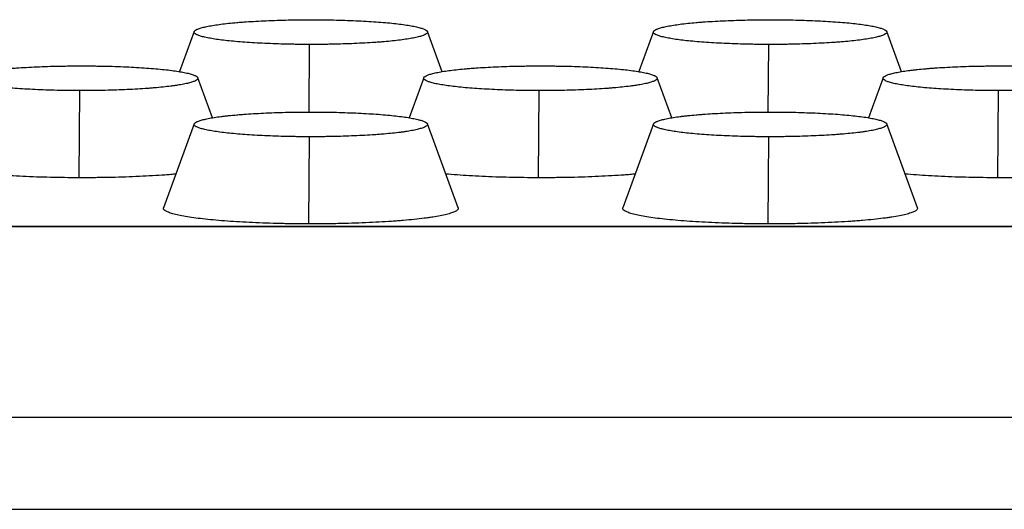
# Model space of a CAD drawing. Units: millimetres. Extents: x 0 to 291, y -125 to 204.
# Drawn here: x 195 to 199, y 154 to 155 of the extents above; entities that cross this region are included whole.
import ezdxf

# ---------------------------------------------------------------- set-up
doc = ezdxf.new("R2010")
doc.units = ezdxf.units.MM
doc.layers.add('Predeterminado', color=7, linetype='Continuous')
doc.layers.add('RE-3-50X60-CENTR', color=7, linetype='Continuous')

# ---------------------------------------------------------------- blocks, each defined once
blk = doc.blocks.new('SE4')
at = {"layer": 'RE-3-50X60-CENTR', "color": 7, "linetype": 'Continuous'}
for p, q in [((195.885, 155.1773), (195.8364, 155.0445)), ((196.709, 155.0443), (196.6604, 155.1772)), ((197.411, 155.1773), (197.3624, 155.0445)), ((198.235, 155.0443), (198.1864, 155.1772)), ((196.2671, 155.1346), (196.2657, 154.9104)), ((197.7931, 155.1346), (197.7917, 154.9104)), ((195.9461, 154.8912), (195.8974, 155.0241)), ((196.6479, 155.0241), (196.5993, 154.8914)), ((197.4721, 154.8912), (197.4234, 155.0241)), ((198.1739, 155.0241), (198.1253, 154.8914)), ((195.5041, 154.9815), (195.5023, 154.6923)), ((197.03, 154.9815), (197.0283, 154.6923)), ((198.5561, 154.9815), (198.5543, 154.6923)), ((195.8849, 154.871), (195.7831, 154.593)), ((196.7622, 154.593), (196.6604, 154.871)), ((197.4109, 154.871), (197.3091, 154.593)), ((198.2882, 154.593), (198.1864, 154.871)), ((196.2671, 154.8283), (196.2653, 154.5392)), ((197.7931, 154.8283), (197.7913, 154.5392)), ((213.1402, 154.5304), (180.2293, 154.5304)), ((213.1373, 154.5291), (180.2317, 154.5291)), ((231.468, 153.8973), (161.9009, 153.8973)), ((161.8942, 153.5922), (231.4747, 153.5922))]:
    blk.add_line(p, q, dxfattribs=at)
for points, knots in [([(196.2671, 155.1346), (196.2548, 155.1347), (196.2422, 155.1348), (196.2234, 155.135), (196.2173, 155.1351), (196.205, 155.1353), (196.1988, 155.1354), (196.1803, 155.1359), (196.1681, 155.1362), (196.1438, 155.1371), (196.1318, 155.1376), (196.1083, 155.1386), (196.0969, 155.1392), (196.0746, 155.1405), (196.0639, 155.1412), (196.0323, 155.1435), (196.0126, 155.1452), (195.9779, 155.149), (195.9623, 155.1511), (195.9415, 155.1544), (195.9351, 155.1556), (195.9233, 155.158), (195.9181, 155.1592), (195.9085, 155.1617), (195.9044, 155.1629), (195.8971, 155.1655), (195.8941, 155.1668), (195.8868, 155.1708), (195.8845, 155.1734), (195.8848, 155.1773), (195.8855, 155.1786), (195.8883, 155.1813), (195.8903, 155.1826), (195.8955, 155.1852), (195.8987, 155.1865), (195.9062, 155.1891), (195.9105, 155.1903), (195.9204, 155.1928), (195.9259, 155.194), (195.938, 155.1964), (195.9445, 155.1976), (195.9585, 155.1998), (195.9659, 155.2008), (195.9818, 155.2029), (195.9902, 155.2039), (196.0078, 155.2057), (196.0173, 155.2066), (196.032, 155.2079), (196.0369, 155.2083), (196.047, 155.2091), (196.0522, 155.2095), (196.0681, 155.2106), (196.0789, 155.2112), (196.1014, 155.2125), (196.1131, 155.2131), (196.1367, 155.2141), (196.1487, 155.2146), (196.173, 155.2154), (196.1852, 155.2157), (196.2039, 155.2161), (196.2101, 155.2162), (196.2226, 155.2164), (196.2288, 155.2165), (196.2477, 155.2167), (196.2604, 155.2168), (196.2728, 155.2168)], [0, 0, 0, 0, 0.031255, 0.031255, 0.046883, 0.046883, 0.062511, 0.062511, 0.093766, 0.093766, 0.125022, 0.125022, 0.156277, 0.156277, 0.187533, 0.187533, 0.250043, 0.250043, 0.312554, 0.312554, 0.34381, 0.34381, 0.375065, 0.375065, 0.406321, 0.406321, 0.437576, 0.437576, 0.500087, 0.500087, 0.531342, 0.531342, 0.562598, 0.562598, 0.593853, 0.593853, 0.625109, 0.625109, 0.656364, 0.656364, 0.68762, 0.68762, 0.718875, 0.718875, 0.75013, 0.75013, 0.781386, 0.781386, 0.797014, 0.797014, 0.812641, 0.812641, 0.843897, 0.843897, 0.875152, 0.875152, 0.906408, 0.906408, 0.937663, 0.937663, 0.953291, 0.953291, 0.968918, 0.968918, 1, 1, 1, 1]), ([(196.2728, 155.2168), (196.2852, 155.2168), (196.298, 155.2167), (196.3169, 155.2165), (196.3231, 155.2164), (196.3357, 155.2162), (196.342, 155.2161), (196.3608, 155.2157), (196.3732, 155.2153), (196.3979, 155.2145), (196.4101, 155.2141), (196.4339, 155.213), (196.4455, 155.2124), (196.4681, 155.2111), (196.479, 155.2105), (196.511, 155.2082), (196.5309, 155.2065), (196.5659, 155.2027), (196.5818, 155.2006), (196.6028, 155.1972), (196.6094, 155.1961), (196.6213, 155.1937), (196.6266, 155.1924), (196.6363, 155.1899), (196.6405, 155.1886), (196.6479, 155.186), (196.651, 155.1847), (196.6584, 155.1807), (196.6608, 155.178), (196.6605, 155.1728), (196.6578, 155.1701), (196.6499, 155.1661), (196.6467, 155.1648), (196.639, 155.1622), (196.6347, 155.1609), (196.6246, 155.1584), (196.619, 155.1572), (196.6068, 155.1548), (196.6002, 155.1537), (196.5859, 155.1514), (196.5784, 155.1504), (196.5622, 155.1483), (196.5536, 155.1473), (196.5357, 155.1454), (196.5261, 155.1446), (196.5112, 155.1433), (196.5062, 155.1429), (196.4959, 155.1421), (196.4906, 155.1417), (196.4745, 155.1406), (196.4635, 155.14), (196.4405, 155.1387), (196.4287, 155.1381), (196.4047, 155.1371), (196.3927, 155.1367), (196.368, 155.1359), (196.3557, 155.1356), (196.3369, 155.1352), (196.3305, 155.1351), (196.3178, 155.1349), (196.3116, 155.1348), (196.2925, 155.1347), (196.2796, 155.1346), (196.2671, 155.1346)], [0, 0, 0, 0, 0.031082, 0.031082, 0.04671, 0.04671, 0.062337, 0.062337, 0.093593, 0.093593, 0.124848, 0.124848, 0.156104, 0.156104, 0.187359, 0.187359, 0.24987, 0.24987, 0.312381, 0.312381, 0.343636, 0.343636, 0.374892, 0.374892, 0.406147, 0.406147, 0.437402, 0.437402, 0.499913, 0.499913, 0.562424, 0.562424, 0.59368, 0.59368, 0.624935, 0.624935, 0.65619, 0.65619, 0.687446, 0.687446, 0.718701, 0.718701, 0.749957, 0.749957, 0.781212, 0.781212, 0.79684, 0.79684, 0.812467, 0.812467, 0.843723, 0.843723, 0.874978, 0.874978, 0.906234, 0.906234, 0.937489, 0.937489, 0.953117, 0.953117, 0.968745, 0.968745, 1, 1, 1, 1]), ([(197.7931, 155.1346), (197.7808, 155.1347), (197.7682, 155.1348), (197.7495, 155.135), (197.7433, 155.1351), (197.731, 155.1353), (197.7248, 155.1354), (197.7063, 155.1359), (197.6941, 155.1362), (197.6698, 155.1371), (197.6578, 155.1376), (197.6343, 155.1386), (197.6229, 155.1392), (197.6006, 155.1405), (197.5899, 155.1412), (197.5583, 155.1435), (197.5386, 155.1452), (197.5039, 155.149), (197.4883, 155.1511), (197.4675, 155.1544), (197.4611, 155.1556), (197.4493, 155.158), (197.4441, 155.1592), (197.4345, 155.1617), (197.4304, 155.1629), (197.4231, 155.1655), (197.4201, 155.1668), (197.4128, 155.1708), (197.4105, 155.1734), (197.4108, 155.1773), (197.4115, 155.1786), (197.4143, 155.1813), (197.4163, 155.1826), (197.4215, 155.1852), (197.4247, 155.1865), (197.4322, 155.1891), (197.4365, 155.1903), (197.4464, 155.1928), (197.4519, 155.194), (197.464, 155.1964), (197.4705, 155.1976), (197.4845, 155.1998), (197.4919, 155.2008), (197.5078, 155.2029), (197.5162, 155.2039), (197.5338, 155.2057), (197.5433, 155.2066), (197.558, 155.2079), (197.5629, 155.2083), (197.573, 155.2091), (197.5782, 155.2095), (197.5941, 155.2106), (197.6049, 155.2112), (197.6274, 155.2125), (197.6391, 155.2131), (197.6627, 155.2141), (197.6747, 155.2146), (197.699, 155.2154), (197.7112, 155.2157), (197.7299, 155.2161), (197.7361, 155.2162), (197.7486, 155.2164), (197.7548, 155.2165), (197.7737, 155.2167), (197.7864, 155.2168), (197.7988, 155.2168)], [0, 0, 0, 0, 0.031255, 0.031255, 0.046883, 0.046883, 0.062511, 0.062511, 0.093766, 0.093766, 0.125022, 0.125022, 0.156277, 0.156277, 0.187533, 0.187533, 0.250044, 0.250044, 0.312554, 0.312554, 0.34381, 0.34381, 0.375065, 0.375065, 0.406321, 0.406321, 0.437576, 0.437576, 0.500087, 0.500087, 0.531342, 0.531342, 0.562598, 0.562598, 0.593853, 0.593853, 0.625109, 0.625109, 0.656364, 0.656364, 0.68762, 0.68762, 0.718875, 0.718875, 0.750131, 0.750131, 0.781386, 0.781386, 0.797014, 0.797014, 0.812641, 0.812641, 0.843897, 0.843897, 0.875152, 0.875152, 0.906408, 0.906408, 0.937663, 0.937663, 0.953291, 0.953291, 0.968919, 0.968919, 1, 1, 1, 1]), ([(197.7988, 155.2168), (197.8112, 155.2168), (197.824, 155.2167), (197.8429, 155.2165), (197.8491, 155.2164), (197.8617, 155.2162), (197.868, 155.2161), (197.8868, 155.2157), (197.8992, 155.2153), (197.9239, 155.2145), (197.9361, 155.2141), (197.96, 155.213), (197.9715, 155.2124), (197.9941, 155.2111), (198.005, 155.2105), (198.037, 155.2082), (198.0569, 155.2065), (198.0919, 155.2027), (198.1078, 155.2006), (198.1288, 155.1972), (198.1354, 155.1961), (198.1473, 155.1937), (198.1526, 155.1924), (198.1623, 155.1899), (198.1665, 155.1886), (198.1739, 155.186), (198.177, 155.1847), (198.1844, 155.1807), (198.1868, 155.178), (198.1865, 155.1728), (198.1838, 155.1701), (198.1759, 155.1661), (198.1727, 155.1648), (198.165, 155.1622), (198.1607, 155.1609), (198.1506, 155.1584), (198.145, 155.1572), (198.1328, 155.1548), (198.1262, 155.1537), (198.1119, 155.1514), (198.1044, 155.1504), (198.0882, 155.1483), (198.0796, 155.1473), (198.0617, 155.1454), (198.0521, 155.1446), (198.0372, 155.1433), (198.0322, 155.1429), (198.0219, 155.1421), (198.0166, 155.1417), (198.0005, 155.1406), (197.9895, 155.14), (197.9665, 155.1387), (197.9547, 155.1381), (197.9307, 155.1371), (197.9187, 155.1367), (197.894, 155.1359), (197.8817, 155.1356), (197.8629, 155.1352), (197.8565, 155.1351), (197.8438, 155.1349), (197.8376, 155.1348), (197.8185, 155.1347), (197.8056, 155.1346), (197.7931, 155.1346)], [0, 0, 0, 0, 0.031082, 0.031082, 0.04671, 0.04671, 0.062337, 0.062337, 0.093593, 0.093593, 0.124848, 0.124848, 0.156104, 0.156104, 0.187359, 0.187359, 0.24987, 0.24987, 0.312381, 0.312381, 0.343636, 0.343636, 0.374892, 0.374892, 0.406147, 0.406147, 0.437402, 0.437402, 0.499913, 0.499913, 0.562424, 0.562424, 0.593679, 0.593679, 0.624935, 0.624935, 0.65619, 0.65619, 0.687446, 0.687446, 0.718701, 0.718701, 0.749957, 0.749957, 0.781212, 0.781212, 0.79684, 0.79684, 0.812467, 0.812467, 0.843723, 0.843723, 0.874978, 0.874978, 0.906234, 0.906234, 0.937489, 0.937489, 0.953117, 0.953117, 0.968745, 0.968745, 1, 1, 1, 1]), ([(195.5041, 154.9815), (195.4918, 154.9815), (195.4791, 154.9816), (195.4604, 154.9818), (195.4542, 154.9819), (195.4419, 154.9821), (195.4357, 154.9823), (195.4172, 154.9827), (195.405, 154.9831), (195.3807, 154.9839), (195.3687, 154.9844), (195.3452, 154.9855), (195.3339, 154.986), (195.3116, 154.9873), (195.3009, 154.988), (195.2694, 154.9903), (195.2498, 154.992), (195.2151, 154.9958), (195.1995, 154.9979), (195.1787, 155.0013), (195.1722, 155.0024), (195.1604, 155.0048), (195.1552, 155.006), (195.1456, 155.0085), (195.1414, 155.0098), (195.1342, 155.0124), (195.1311, 155.0137), (195.1238, 155.0176), (195.1215, 155.0202), (195.1217, 155.0241), (195.1225, 155.0255), (195.1252, 155.0281), (195.1272, 155.0294), (195.1324, 155.0321), (195.1356, 155.0333), (195.1432, 155.0359), (195.1475, 155.0372), (195.1574, 155.0397), (195.1629, 155.0409), (195.175, 155.0433), (195.1815, 155.0444), (195.1955, 155.0466), (195.2029, 155.0477), (195.2148, 155.0492), (195.2189, 155.0497), (195.2273, 155.0507), (195.2316, 155.0512), (195.2448, 155.0526), (195.2543, 155.0535), (195.269, 155.0547), (195.2739, 155.0551), (195.284, 155.0559), (195.2892, 155.0563), (195.3051, 155.0574), (195.3159, 155.0581), (195.3384, 155.0593), (195.35, 155.0599), (195.3737, 155.0609), (195.3857, 155.0614), (195.41, 155.0622), (195.4222, 155.0625), (195.4408, 155.0629), (195.4471, 155.063), (195.4596, 155.0632), (195.4658, 155.0633), (195.4847, 155.0635), (195.4974, 155.0636), (195.5098, 155.0636)], [0, 0, 0, 0, 0.031256, 0.031256, 0.046884, 0.046884, 0.062512, 0.062512, 0.093768, 0.093768, 0.125024, 0.125024, 0.15628, 0.15628, 0.187535, 0.187535, 0.250047, 0.250047, 0.312559, 0.312559, 0.343815, 0.343815, 0.375071, 0.375071, 0.406327, 0.406327, 0.437583, 0.437583, 0.500095, 0.500095, 0.53135, 0.53135, 0.562606, 0.562606, 0.593862, 0.593862, 0.625118, 0.625118, 0.656374, 0.656374, 0.68763, 0.68763, 0.718886, 0.718886, 0.734514, 0.734514, 0.750142, 0.750142, 0.781398, 0.781398, 0.797026, 0.797026, 0.812654, 0.812654, 0.84391, 0.84391, 0.875165, 0.875165, 0.906421, 0.906421, 0.937677, 0.937677, 0.953305, 0.953305, 0.968933, 0.968933, 1, 1, 1, 1]), ([(195.5098, 155.0636), (195.5223, 155.0636), (195.535, 155.0635), (195.554, 155.0633), (195.5602, 155.0632), (195.5727, 155.063), (195.579, 155.0629), (195.5978, 155.0625), (195.6102, 155.0622), (195.6348, 155.0614), (195.647, 155.0609), (195.6709, 155.0598), (195.6824, 155.0593), (195.7051, 155.058), (195.7159, 155.0573), (195.7479, 155.055), (195.7678, 155.0533), (195.803, 155.0495), (195.8189, 155.0475), (195.8399, 155.0441), (195.8465, 155.0429), (195.8584, 155.0405), (195.8637, 155.0393), (195.8734, 155.0367), (195.8776, 155.0355), (195.885, 155.0329), (195.8881, 155.0315), (195.8955, 155.0275), (195.8979, 155.0249), (195.8975, 155.0196), (195.8947, 155.0169), (195.8868, 155.0129), (195.8836, 155.0116), (195.8759, 155.009), (195.8716, 155.0078), (195.8615, 155.0053), (195.8559, 155.004), (195.8437, 155.0016), (195.8371, 155.0005), (195.8264, 154.9988), (195.8227, 154.9983), (195.8152, 154.9972), (195.8113, 154.9967), (195.7992, 154.9951), (195.7906, 154.9941), (195.7727, 154.9923), (195.7631, 154.9914), (195.7482, 154.9901), (195.7432, 154.9897), (195.7329, 154.9889), (195.7276, 154.9886), (195.7115, 154.9875), (195.7005, 154.9868), (195.6776, 154.9855), (195.6658, 154.985), (195.6418, 154.9839), (195.6297, 154.9835), (195.6051, 154.9827), (195.5928, 154.9824), (195.5739, 154.9821), (195.5675, 154.9819), (195.5548, 154.9818), (195.5486, 154.9817), (195.5295, 154.9815), (195.5166, 154.9815), (195.5041, 154.9815)], [0, 0, 0, 0, 0.031067, 0.031067, 0.046695, 0.046695, 0.062323, 0.062323, 0.093579, 0.093579, 0.124835, 0.124835, 0.156091, 0.156091, 0.187347, 0.187347, 0.249859, 0.249859, 0.31237, 0.31237, 0.343626, 0.343626, 0.374882, 0.374882, 0.406138, 0.406138, 0.437394, 0.437394, 0.499906, 0.499906, 0.562417, 0.562417, 0.593673, 0.593673, 0.624929, 0.624929, 0.656185, 0.656185, 0.687441, 0.687441, 0.703069, 0.703069, 0.718697, 0.718697, 0.749953, 0.749953, 0.781209, 0.781209, 0.796837, 0.796837, 0.812465, 0.812465, 0.843721, 0.843721, 0.874976, 0.874976, 0.906232, 0.906232, 0.937488, 0.937488, 0.953116, 0.953116, 0.968744, 0.968744, 1, 1, 1, 1]), ([(197.03, 154.9815), (197.0177, 154.9815), (197.0051, 154.9816), (196.9863, 154.9818), (196.9802, 154.9819), (196.9679, 154.9821), (196.9617, 154.9823), (196.9431, 154.9827), (196.931, 154.9831), (196.9067, 154.9839), (196.8947, 154.9844), (196.8712, 154.9855), (196.8598, 154.986), (196.8375, 154.9873), (196.8268, 154.988), (196.7954, 154.9903), (196.7758, 154.992), (196.7411, 154.9958), (196.7254, 154.9979), (196.7046, 155.0013), (196.6982, 155.0024), (196.6864, 155.0048), (196.6811, 155.006), (196.6716, 155.0085), (196.6674, 155.0098), (196.6601, 155.0124), (196.6571, 155.0137), (196.6498, 155.0176), (196.6474, 155.0202), (196.6477, 155.0241), (196.6484, 155.0255), (196.6512, 155.0281), (196.6532, 155.0294), (196.6584, 155.0321), (196.6616, 155.0333), (196.6691, 155.0359), (196.6735, 155.0372), (196.6834, 155.0397), (196.6889, 155.0409), (196.7009, 155.0433), (196.7074, 155.0444), (196.7215, 155.0466), (196.7289, 155.0477), (196.7448, 155.0497), (196.7532, 155.0507), (196.7708, 155.0526), (196.7802, 155.0535), (196.7949, 155.0547), (196.7999, 155.0551), (196.81, 155.0559), (196.8152, 155.0563), (196.831, 155.0574), (196.8419, 155.0581), (196.8644, 155.0593), (196.876, 155.0599), (196.8997, 155.0609), (196.9117, 155.0614), (196.936, 155.0622), (196.9482, 155.0625), (196.9668, 155.0629), (196.9731, 155.063), (196.9856, 155.0632), (196.9918, 155.0633), (197.0107, 155.0635), (197.0234, 155.0636), (197.0358, 155.0636)], [0, 0, 0, 0, 0.031256, 0.031256, 0.046884, 0.046884, 0.062512, 0.062512, 0.093768, 0.093768, 0.125024, 0.125024, 0.15628, 0.15628, 0.187536, 0.187536, 0.250048, 0.250048, 0.31256, 0.31256, 0.343816, 0.343816, 0.375072, 0.375072, 0.406328, 0.406328, 0.437584, 0.437584, 0.500096, 0.500096, 0.531352, 0.531352, 0.562608, 0.562608, 0.593864, 0.593864, 0.62512, 0.62512, 0.656376, 0.656376, 0.687632, 0.687632, 0.718888, 0.718888, 0.750144, 0.750144, 0.7814, 0.7814, 0.797028, 0.797028, 0.812656, 0.812656, 0.843912, 0.843912, 0.875167, 0.875167, 0.906423, 0.906423, 0.937679, 0.937679, 0.953307, 0.953307, 0.968935, 0.968935, 1, 1, 1, 1]), ([(197.0358, 155.0636), (197.0483, 155.0636), (197.061, 155.0635), (197.08, 155.0633), (197.0862, 155.0632), (197.0987, 155.063), (197.105, 155.0629), (197.1238, 155.0625), (197.1362, 155.0622), (197.1608, 155.0614), (197.1731, 155.0609), (197.1969, 155.0598), (197.2084, 155.0593), (197.2311, 155.058), (197.2419, 155.0573), (197.2739, 155.055), (197.2938, 155.0533), (197.329, 155.0495), (197.3449, 155.0475), (197.3659, 155.0441), (197.3725, 155.0429), (197.3844, 155.0405), (197.3897, 155.0393), (197.3994, 155.0367), (197.4036, 155.0355), (197.411, 155.0329), (197.4141, 155.0315), (197.4215, 155.0275), (197.4239, 155.0249), (197.4235, 155.0196), (197.4207, 155.0169), (197.4128, 155.0129), (197.4096, 155.0116), (197.4019, 155.009), (197.3976, 155.0078), (197.3875, 155.0053), (197.3819, 155.004), (197.3697, 155.0016), (197.3631, 155.0005), (197.3524, 154.9988), (197.3487, 154.9983), (197.3412, 154.9972), (197.3373, 154.9967), (197.3252, 154.9951), (197.3166, 154.9941), (197.2987, 154.9923), (197.2891, 154.9914), (197.2742, 154.9901), (197.2692, 154.9897), (197.2589, 154.9889), (197.2536, 154.9886), (197.2375, 154.9875), (197.2265, 154.9868), (197.2036, 154.9855), (197.1918, 154.985), (197.1678, 154.9839), (197.1557, 154.9835), (197.131, 154.9827), (197.1187, 154.9824), (197.0999, 154.9821), (197.0935, 154.9819), (197.0808, 154.9818), (197.0745, 154.9817), (197.0554, 154.9815), (197.0426, 154.9815), (197.03, 154.9815)], [0, 0, 0, 0, 0.031065, 0.031065, 0.046693, 0.046693, 0.062321, 0.062321, 0.093577, 0.093577, 0.124833, 0.124833, 0.156089, 0.156089, 0.187345, 0.187345, 0.249857, 0.249857, 0.312369, 0.312369, 0.343625, 0.343625, 0.374881, 0.374881, 0.406137, 0.406137, 0.437393, 0.437393, 0.499905, 0.499905, 0.562416, 0.562416, 0.593672, 0.593672, 0.624928, 0.624928, 0.656184, 0.656184, 0.68744, 0.68744, 0.703068, 0.703068, 0.718696, 0.718696, 0.749952, 0.749952, 0.781208, 0.781208, 0.796836, 0.796836, 0.812464, 0.812464, 0.84372, 0.84372, 0.874976, 0.874976, 0.906232, 0.906232, 0.937488, 0.937488, 0.953116, 0.953116, 0.968744, 0.968744, 1, 1, 1, 1]), ([(198.5561, 154.9815), (198.5437, 154.9815), (198.5311, 154.9816), (198.5123, 154.9818), (198.5062, 154.9819), (198.4939, 154.9821), (198.4877, 154.9823), (198.4691, 154.9827), (198.457, 154.9831), (198.4327, 154.9839), (198.4207, 154.9844), (198.3972, 154.9855), (198.3858, 154.986), (198.3636, 154.9873), (198.3529, 154.988), (198.3214, 154.9903), (198.3018, 154.992), (198.2671, 154.9958), (198.2514, 154.9979), (198.2307, 155.0013), (198.2242, 155.0024), (198.2124, 155.0048), (198.2072, 155.006), (198.1976, 155.0085), (198.1934, 155.0098), (198.1862, 155.0124), (198.1831, 155.0137), (198.1758, 155.0176), (198.1735, 155.0202), (198.1737, 155.0241), (198.1745, 155.0255), (198.1772, 155.0281), (198.1792, 155.0294), (198.1844, 155.0321), (198.1876, 155.0333), (198.1952, 155.0359), (198.1995, 155.0372), (198.2094, 155.0397), (198.2149, 155.0409), (198.227, 155.0433), (198.2335, 155.0444), (198.2475, 155.0466), (198.2549, 155.0477), (198.2668, 155.0492), (198.2709, 155.0497), (198.2793, 155.0507), (198.2836, 155.0512), (198.2968, 155.0526), (198.3063, 155.0535), (198.321, 155.0547), (198.3259, 155.0551), (198.336, 155.0559), (198.3412, 155.0563), (198.3571, 155.0574), (198.3679, 155.0581), (198.3904, 155.0593), (198.402, 155.0599), (198.4257, 155.0609), (198.4377, 155.0614), (198.462, 155.0622), (198.4742, 155.0625), (198.4928, 155.0629), (198.4991, 155.063), (198.5116, 155.0632), (198.5178, 155.0633), (198.5367, 155.0635), (198.5494, 155.0636), (198.5618, 155.0636)], [0, 0, 0, 0, 0.031256, 0.031256, 0.046884, 0.046884, 0.062512, 0.062512, 0.093767, 0.093767, 0.125023, 0.125023, 0.156279, 0.156279, 0.187535, 0.187535, 0.250047, 0.250047, 0.312558, 0.312558, 0.343814, 0.343814, 0.37507, 0.37507, 0.406326, 0.406326, 0.437582, 0.437582, 0.500093, 0.500093, 0.531349, 0.531349, 0.562605, 0.562605, 0.593861, 0.593861, 0.625117, 0.625117, 0.656372, 0.656372, 0.687628, 0.687628, 0.718884, 0.718884, 0.734512, 0.734512, 0.75014, 0.75014, 0.781396, 0.781396, 0.797024, 0.797024, 0.812652, 0.812652, 0.843907, 0.843907, 0.875163, 0.875163, 0.906419, 0.906419, 0.937675, 0.937675, 0.953303, 0.953303, 0.968931, 0.968931, 1, 1, 1, 1]), ([(198.5618, 155.0636), (198.5743, 155.0636), (198.587, 155.0635), (198.606, 155.0633), (198.6122, 155.0632), (198.6247, 155.063), (198.631, 155.0629), (198.6498, 155.0625), (198.6622, 155.0622), (198.6868, 155.0614), (198.699, 155.0609), (198.7229, 155.0598), (198.7344, 155.0593), (198.7571, 155.058), (198.7679, 155.0573), (198.7999, 155.055), (198.8198, 155.0533), (198.855, 155.0495), (198.8709, 155.0475), (198.8919, 155.0441), (198.8985, 155.0429), (198.9104, 155.0405), (198.9157, 155.0393), (198.9254, 155.0367), (198.9296, 155.0355), (198.937, 155.0329), (198.9401, 155.0315), (198.9475, 155.0275), (198.9499, 155.0249), (198.9495, 155.0196), (198.9467, 155.0169), (198.9388, 155.0129), (198.9356, 155.0116), (198.9279, 155.009), (198.9235, 155.0078), (198.9135, 155.0053), (198.9079, 155.004), (198.8957, 155.0016), (198.8891, 155.0005), (198.8784, 154.9988), (198.8747, 154.9983), (198.8672, 154.9972), (198.8633, 154.9967), (198.8512, 154.9951), (198.8426, 154.9941), (198.8247, 154.9923), (198.8151, 154.9914), (198.8002, 154.9901), (198.7952, 154.9897), (198.7849, 154.9889), (198.7796, 154.9886), (198.7635, 154.9875), (198.7525, 154.9868), (198.7296, 154.9855), (198.7178, 154.985), (198.6938, 154.9839), (198.6817, 154.9835), (198.6571, 154.9827), (198.6447, 154.9824), (198.6259, 154.9821), (198.6195, 154.9819), (198.6068, 154.9818), (198.6005, 154.9817), (198.5814, 154.9815), (198.5686, 154.9815), (198.5561, 154.9815)], [0, 0, 0, 0, 0.03107, 0.03107, 0.046698, 0.046698, 0.062325, 0.062325, 0.093581, 0.093581, 0.124837, 0.124837, 0.156093, 0.156093, 0.187349, 0.187349, 0.24986, 0.24986, 0.312372, 0.312372, 0.343628, 0.343628, 0.374884, 0.374884, 0.406139, 0.406139, 0.437395, 0.437395, 0.499907, 0.499907, 0.562419, 0.562419, 0.593674, 0.593674, 0.62493, 0.62493, 0.656186, 0.656186, 0.687442, 0.687442, 0.70307, 0.70307, 0.718698, 0.718698, 0.749953, 0.749953, 0.781209, 0.781209, 0.796837, 0.796837, 0.812465, 0.812465, 0.843721, 0.843721, 0.874977, 0.874977, 0.906233, 0.906233, 0.937488, 0.937488, 0.953116, 0.953116, 0.968744, 0.968744, 1, 1, 1, 1]), ([(196.2671, 154.8283), (196.2548, 154.8284), (196.2421, 154.8285), (196.2234, 154.8287), (196.2173, 154.8288), (196.2049, 154.829), (196.1987, 154.8291), (196.1802, 154.8296), (196.168, 154.8299), (196.1437, 154.8308), (196.1317, 154.8312), (196.1082, 154.8323), (196.0969, 154.8329), (196.0746, 154.8342), (196.0639, 154.8349), (196.0324, 154.8372), (196.0128, 154.8389), (195.9781, 154.8427), (195.9625, 154.8447), (195.9417, 154.8481), (195.9352, 154.8493), (195.9234, 154.8517), (195.9181, 154.8529), (195.9086, 154.8554), (195.9044, 154.8566), (195.8972, 154.8592), (195.8941, 154.8605), (195.8868, 154.8645), (195.8845, 154.8671), (195.8847, 154.871), (195.8855, 154.8723), (195.8882, 154.875), (195.8902, 154.8763), (195.8954, 154.8789), (195.8986, 154.8802), (195.9062, 154.8828), (195.9105, 154.884), (195.9204, 154.8865), (195.9259, 154.8877), (195.938, 154.8901), (195.9445, 154.8913), (195.9585, 154.8935), (195.9659, 154.8945), (195.9778, 154.8961), (195.9819, 154.8966), (195.9903, 154.8976), (195.9946, 154.898), (196.0078, 154.8994), (196.0173, 154.9003), (196.032, 154.9016), (196.0369, 154.902), (196.047, 154.9028), (196.0522, 154.9031), (196.0681, 154.9043), (196.0789, 154.9049), (196.1014, 154.9062), (196.113, 154.9068), (196.1367, 154.9078), (196.1487, 154.9083), (196.173, 154.909), (196.1852, 154.9094), (196.2038, 154.9098), (196.2101, 154.9099), (196.2226, 154.9101), (196.2288, 154.9102), (196.2477, 154.9104), (196.2604, 154.9105), (196.2728, 154.9105)], [0, 0, 0, 0, 0.031256, 0.031256, 0.046884, 0.046884, 0.062512, 0.062512, 0.093768, 0.093768, 0.125024, 0.125024, 0.15628, 0.15628, 0.187536, 0.187536, 0.250048, 0.250048, 0.31256, 0.31256, 0.343816, 0.343816, 0.375072, 0.375072, 0.406328, 0.406328, 0.437584, 0.437584, 0.500096, 0.500096, 0.531351, 0.531351, 0.562607, 0.562607, 0.593863, 0.593863, 0.625119, 0.625119, 0.656375, 0.656375, 0.687631, 0.687631, 0.718887, 0.718887, 0.734515, 0.734515, 0.750143, 0.750143, 0.781399, 0.781399, 0.797027, 0.797027, 0.812655, 0.812655, 0.843911, 0.843911, 0.875167, 0.875167, 0.906423, 0.906423, 0.937679, 0.937679, 0.953307, 0.953307, 0.968935, 0.968935, 1, 1, 1, 1]), ([(196.2728, 154.9105), (196.2853, 154.9105), (196.298, 154.9104), (196.317, 154.9102), (196.3232, 154.9101), (196.3357, 154.9099), (196.342, 154.9098), (196.3608, 154.9094), (196.3732, 154.909), (196.3978, 154.9082), (196.41, 154.9078), (196.4339, 154.9067), (196.4454, 154.9061), (196.4681, 154.9048), (196.4789, 154.9042), (196.5109, 154.9019), (196.5308, 154.9002), (196.566, 154.8964), (196.5819, 154.8943), (196.6029, 154.8909), (196.6095, 154.8897), (196.6214, 154.8873), (196.6267, 154.8861), (196.6364, 154.8836), (196.6406, 154.8823), (196.648, 154.8797), (196.6511, 154.8784), (196.6585, 154.8744), (196.6609, 154.8718), (196.6605, 154.8665), (196.6577, 154.8638), (196.6498, 154.8598), (196.6466, 154.8585), (196.6389, 154.8559), (196.6345, 154.8546), (196.6245, 154.8521), (196.6189, 154.8509), (196.6067, 154.8485), (196.6001, 154.8473), (196.5894, 154.8457), (196.5857, 154.8451), (196.5782, 154.844), (196.5743, 154.8435), (196.5622, 154.842), (196.5536, 154.841), (196.5357, 154.8391), (196.5261, 154.8382), (196.5112, 154.837), (196.5062, 154.8366), (196.4959, 154.8358), (196.4906, 154.8354), (196.4745, 154.8343), (196.4635, 154.8336), (196.4406, 154.8324), (196.4288, 154.8318), (196.4048, 154.8308), (196.3927, 154.8304), (196.3681, 154.8296), (196.3558, 154.8293), (196.3369, 154.8289), (196.3305, 154.8288), (196.3178, 154.8286), (196.3116, 154.8285), (196.2925, 154.8284), (196.2796, 154.8283), (196.2671, 154.8283)], [0, 0, 0, 0, 0.031065, 0.031065, 0.046693, 0.046693, 0.062321, 0.062321, 0.093577, 0.093577, 0.124833, 0.124833, 0.156089, 0.156089, 0.187345, 0.187345, 0.249857, 0.249857, 0.312369, 0.312369, 0.343625, 0.343625, 0.374881, 0.374881, 0.406137, 0.406137, 0.437393, 0.437393, 0.499905, 0.499905, 0.562417, 0.562417, 0.593673, 0.593673, 0.624929, 0.624929, 0.656184, 0.656184, 0.68744, 0.68744, 0.703068, 0.703068, 0.718696, 0.718696, 0.749952, 0.749952, 0.781208, 0.781208, 0.796836, 0.796836, 0.812464, 0.812464, 0.84372, 0.84372, 0.874976, 0.874976, 0.906232, 0.906232, 0.937488, 0.937488, 0.953116, 0.953116, 0.968744, 0.968744, 1, 1, 1, 1]), ([(197.7931, 154.8283), (197.7808, 154.8284), (197.7681, 154.8285), (197.7494, 154.8287), (197.7433, 154.8288), (197.7309, 154.829), (197.7247, 154.8291), (197.7062, 154.8296), (197.694, 154.8299), (197.6697, 154.8308), (197.6577, 154.8312), (197.6342, 154.8323), (197.6229, 154.8329), (197.6006, 154.8342), (197.5899, 154.8349), (197.5584, 154.8372), (197.5388, 154.8389), (197.5041, 154.8427), (197.4885, 154.8447), (197.4677, 154.8481), (197.4612, 154.8493), (197.4494, 154.8517), (197.4441, 154.8529), (197.4346, 154.8554), (197.4304, 154.8566), (197.4232, 154.8592), (197.4201, 154.8605), (197.4128, 154.8645), (197.4105, 154.8671), (197.4107, 154.871), (197.4115, 154.8723), (197.4142, 154.875), (197.4162, 154.8763), (197.4214, 154.8789), (197.4246, 154.8802), (197.4322, 154.8828), (197.4365, 154.884), (197.4464, 154.8865), (197.4519, 154.8877), (197.464, 154.8901), (197.4705, 154.8913), (197.4845, 154.8935), (197.4919, 154.8945), (197.5038, 154.8961), (197.5079, 154.8966), (197.5163, 154.8976), (197.5206, 154.898), (197.5338, 154.8994), (197.5433, 154.9003), (197.558, 154.9016), (197.5629, 154.902), (197.573, 154.9028), (197.5782, 154.9031), (197.5941, 154.9043), (197.6049, 154.9049), (197.6274, 154.9062), (197.639, 154.9068), (197.6627, 154.9078), (197.6747, 154.9083), (197.699, 154.909), (197.7112, 154.9094), (197.7298, 154.9098), (197.7361, 154.9099), (197.7486, 154.9101), (197.7548, 154.9102), (197.7737, 154.9104), (197.7864, 154.9105), (197.7988, 154.9105)], [0, 0, 0, 0, 0.031256, 0.031256, 0.046884, 0.046884, 0.062512, 0.062512, 0.093768, 0.093768, 0.125024, 0.125024, 0.15628, 0.15628, 0.187536, 0.187536, 0.250048, 0.250048, 0.31256, 0.31256, 0.343816, 0.343816, 0.375072, 0.375072, 0.406328, 0.406328, 0.437584, 0.437584, 0.500096, 0.500096, 0.531352, 0.531352, 0.562608, 0.562608, 0.593864, 0.593864, 0.625119, 0.625119, 0.656375, 0.656375, 0.687631, 0.687631, 0.718887, 0.718887, 0.734515, 0.734515, 0.750143, 0.750143, 0.781399, 0.781399, 0.797027, 0.797027, 0.812655, 0.812655, 0.843911, 0.843911, 0.875167, 0.875167, 0.906423, 0.906423, 0.937679, 0.937679, 0.953307, 0.953307, 0.968935, 0.968935, 1, 1, 1, 1]), ([(197.7988, 154.9105), (197.8113, 154.9105), (197.824, 154.9104), (197.843, 154.9102), (197.8492, 154.9101), (197.8617, 154.9099), (197.868, 154.9098), (197.8868, 154.9094), (197.8992, 154.909), (197.9238, 154.9082), (197.936, 154.9078), (197.9599, 154.9067), (197.9714, 154.9061), (197.9941, 154.9048), (198.0049, 154.9042), (198.0369, 154.9019), (198.0568, 154.9002), (198.092, 154.8964), (198.1079, 154.8943), (198.1289, 154.8909), (198.1355, 154.8897), (198.1474, 154.8873), (198.1527, 154.8861), (198.1624, 154.8836), (198.1666, 154.8823), (198.174, 154.8797), (198.1771, 154.8784), (198.1845, 154.8744), (198.1869, 154.8718), (198.1865, 154.8665), (198.1837, 154.8638), (198.1758, 154.8598), (198.1726, 154.8585), (198.1649, 154.8559), (198.1605, 154.8546), (198.1505, 154.8521), (198.1449, 154.8509), (198.1327, 154.8485), (198.1261, 154.8473), (198.1154, 154.8457), (198.1117, 154.8451), (198.1042, 154.844), (198.1003, 154.8435), (198.0882, 154.842), (198.0796, 154.841), (198.0617, 154.8391), (198.0521, 154.8382), (198.0372, 154.837), (198.0322, 154.8366), (198.0219, 154.8358), (198.0166, 154.8354), (198.0005, 154.8343), (197.9895, 154.8336), (197.9666, 154.8324), (197.9548, 154.8318), (197.9308, 154.8308), (197.9187, 154.8304), (197.8941, 154.8296), (197.8818, 154.8293), (197.8629, 154.8289), (197.8565, 154.8288), (197.8438, 154.8286), (197.8376, 154.8285), (197.8185, 154.8284), (197.8056, 154.8283), (197.7931, 154.8283)], [0, 0, 0, 0, 0.031065, 0.031065, 0.046693, 0.046693, 0.062321, 0.062321, 0.093577, 0.093577, 0.124833, 0.124833, 0.156089, 0.156089, 0.187345, 0.187345, 0.249857, 0.249857, 0.312369, 0.312369, 0.343625, 0.343625, 0.374881, 0.374881, 0.406137, 0.406137, 0.437393, 0.437393, 0.499905, 0.499905, 0.562417, 0.562417, 0.593673, 0.593673, 0.624928, 0.624928, 0.656184, 0.656184, 0.68744, 0.68744, 0.703068, 0.703068, 0.718696, 0.718696, 0.749952, 0.749952, 0.781208, 0.781208, 0.796836, 0.796836, 0.812464, 0.812464, 0.84372, 0.84372, 0.874976, 0.874976, 0.906232, 0.906232, 0.937488, 0.937488, 0.953116, 0.953116, 0.968744, 0.968744, 1, 1, 1, 1]), ([(195.5023, 154.6923), (195.4865, 154.6923), (195.4703, 154.6925), (195.4464, 154.6928), (195.4387, 154.6929), (195.423, 154.6932), (195.4151, 154.6933), (195.3918, 154.6939), (195.3765, 154.6943), (195.346, 154.6954), (195.3309, 154.696), (195.3015, 154.6973), (195.2872, 154.6981), (195.2593, 154.6997), (195.2459, 154.7006), (195.2196, 154.7025), (195.207, 154.7035), (195.1949, 154.7045)], [0, 0, 0, 0, 0.03125, 0.03125, 0.046875, 0.046875, 0.0625, 0.0625, 0.09375, 0.09375, 0.125, 0.125, 0.15625, 0.15625, 0.1875, 0.1875, 0.218299, 0.218299, 0.218299, 0.218299]), ([(195.8248, 154.7044), (195.8222, 154.7042), (195.8195, 154.704), (195.8106, 154.7032), (195.8043, 154.7027), (195.7912, 154.7017), (195.7846, 154.7012), (195.7643, 154.6998), (195.7504, 154.699), (195.7217, 154.6974), (195.7069, 154.6967), (195.6768, 154.6954), (195.6616, 154.6949), (195.6307, 154.6939), (195.6152, 154.6935), (195.5913, 154.693), (195.5833, 154.6929), (195.5672, 154.6927), (195.5592, 154.6926), (195.5349, 154.6924), (195.5184, 154.6923), (195.5023, 154.6923)], [0.7746728, 0.7746728, 0.7746728, 0.7746728, 0.78125, 0.78125, 0.796875, 0.796875, 0.8125, 0.8125, 0.84375, 0.84375, 0.875, 0.875, 0.90625, 0.90625, 0.9375, 0.9375, 0.953125, 0.953125, 0.96875, 0.96875, 1, 1, 1, 1]), ([(197.0283, 154.6923), (197.0125, 154.6923), (196.9962, 154.6925), (196.9724, 154.6928), (196.9646, 154.6929), (196.949, 154.6932), (196.9411, 154.6933), (196.9177, 154.6939), (196.9024, 154.6943), (196.8719, 154.6954), (196.8568, 154.696), (196.8274, 154.6973), (196.8132, 154.6981), (196.7853, 154.6997), (196.7718, 154.7006), (196.7456, 154.7025), (196.733, 154.7035), (196.7209, 154.7045)], [0, 0, 0, 0, 0.03125, 0.03125, 0.046875, 0.046875, 0.0625, 0.0625, 0.09375, 0.09375, 0.125, 0.125, 0.15625, 0.15625, 0.1875, 0.1875, 0.2182724, 0.2182724, 0.2182724, 0.2182724]), ([(197.3508, 154.7044), (197.3482, 154.7042), (197.3455, 154.704), (197.3366, 154.7032), (197.3302, 154.7027), (197.3172, 154.7017), (197.3105, 154.7012), (197.2903, 154.6998), (197.2764, 154.699), (197.2477, 154.6974), (197.2328, 154.6967), (197.2028, 154.6954), (197.1876, 154.6949), (197.1567, 154.6939), (197.1412, 154.6935), (197.1173, 154.693), (197.1092, 154.6929), (197.0932, 154.6927), (197.0852, 154.6926), (197.0609, 154.6924), (197.0444, 154.6923), (197.0283, 154.6923)], [0.7746611, 0.7746611, 0.7746611, 0.7746611, 0.78125, 0.78125, 0.796875, 0.796875, 0.8125, 0.8125, 0.84375, 0.84375, 0.875, 0.875, 0.90625, 0.90625, 0.9375, 0.9375, 0.953125, 0.953125, 0.96875, 0.96875, 1, 1, 1, 1]), ([(198.5543, 154.6923), (198.5385, 154.6923), (198.5223, 154.6925), (198.4984, 154.6928), (198.4907, 154.6929), (198.475, 154.6932), (198.4671, 154.6933), (198.4438, 154.6939), (198.4284, 154.6943), (198.3979, 154.6954), (198.3828, 154.696), (198.3534, 154.6973), (198.3392, 154.6981), (198.3113, 154.6997), (198.2978, 154.7006), (198.2716, 154.7025), (198.259, 154.7035), (198.2469, 154.7045)], [0, 0, 0, 0, 0.03125, 0.03125, 0.046875, 0.046875, 0.0625, 0.0625, 0.09375, 0.09375, 0.125, 0.125, 0.15625, 0.15625, 0.1875, 0.1875, 0.2182808, 0.2182808, 0.2182808, 0.2182808]), ([(198.8768, 154.7044), (198.8742, 154.7042), (198.8715, 154.704), (198.8626, 154.7032), (198.8562, 154.7027), (198.8432, 154.7017), (198.8366, 154.7012), (198.8163, 154.6998), (198.8024, 154.699), (198.7737, 154.6974), (198.7588, 154.6967), (198.7288, 154.6954), (198.7136, 154.6949), (198.6827, 154.6939), (198.6672, 154.6935), (198.6433, 154.693), (198.6352, 154.6929), (198.6192, 154.6927), (198.6112, 154.6926), (198.5869, 154.6924), (198.5704, 154.6923), (198.5543, 154.6923)], [0.7746642, 0.7746642, 0.7746642, 0.7746642, 0.78125, 0.78125, 0.796875, 0.796875, 0.8125, 0.8125, 0.84375, 0.84375, 0.875, 0.875, 0.90625, 0.90625, 0.9375, 0.9375, 0.953125, 0.953125, 0.96875, 0.96875, 1, 1, 1, 1]), ([(196.2653, 154.5392), (196.2495, 154.5392), (196.2333, 154.5393), (196.2094, 154.5396), (196.2017, 154.5397), (196.186, 154.54), (196.1781, 154.5402), (196.1548, 154.5407), (196.1394, 154.5412), (196.1089, 154.5422), (196.0939, 154.5428), (196.0645, 154.5442), (196.0502, 154.5449), (196.0223, 154.5466), (196.0088, 154.5474), (195.9692, 154.5503), (195.9444, 154.5525), (195.9002, 154.5573), (195.8804, 154.5599), (195.8543, 154.5642), (195.8462, 154.5656), (195.8314, 154.5686), (195.8248, 154.5701), (195.8129, 154.5732), (195.8077, 154.5748), (195.7985, 154.578), (195.7947, 154.5797), (195.7855, 154.5847), (195.7825, 154.588), (195.7828, 154.5919), (195.7829, 154.5924), (195.7831, 154.593)], [0, 0, 0, 0, 0.03125, 0.03125, 0.046875, 0.046875, 0.0625, 0.0625, 0.09375, 0.09375, 0.125, 0.125, 0.15625, 0.15625, 0.1875, 0.1875, 0.25, 0.25, 0.3125, 0.3125, 0.34375, 0.34375, 0.375, 0.375, 0.40625, 0.40625, 0.4375, 0.4375, 0.5, 0.5, 0.5101171, 0.5101171, 0.5101171, 0.5101171]), ([(196.7622, 154.593), (196.7625, 154.5922), (196.7627, 154.5914), (196.7624, 154.5872), (196.7588, 154.5838), (196.7489, 154.5788), (196.7449, 154.5772), (196.7353, 154.5739), (196.7298, 154.5724), (196.7173, 154.5692), (196.7102, 154.5677), (196.6949, 154.5647), (196.6866, 154.5632), (196.6732, 154.5611), (196.6685, 154.5604), (196.6589, 154.5591), (196.654, 154.5584), (196.6387, 154.5564), (196.6277, 154.5552), (196.6047, 154.5528), (196.5925, 154.5517), (196.5736, 154.5501), (196.5673, 154.5496), (196.5542, 154.5486), (196.5476, 154.5481), (196.5273, 154.5467), (196.5134, 154.5459), (196.4847, 154.5443), (196.4699, 154.5436), (196.4398, 154.5423), (196.4247, 154.5417), (196.3937, 154.5408), (196.3782, 154.5404), (196.3543, 154.5399), (196.3463, 154.5398), (196.3302, 154.5395), (196.3222, 154.5394), (196.2979, 154.5392), (196.2814, 154.5392), (196.2653, 154.5392)], [0.4852636, 0.4852636, 0.4852636, 0.4852636, 0.5, 0.5, 0.5625, 0.5625, 0.59375, 0.59375, 0.625, 0.625, 0.65625, 0.65625, 0.6875, 0.6875, 0.703125, 0.703125, 0.71875, 0.71875, 0.75, 0.75, 0.78125, 0.78125, 0.796875, 0.796875, 0.8125, 0.8125, 0.84375, 0.84375, 0.875, 0.875, 0.90625, 0.90625, 0.9375, 0.9375, 0.953125, 0.953125, 0.96875, 0.96875, 1, 1, 1, 1]), ([(197.7913, 154.5392), (197.7755, 154.5392), (197.7593, 154.5393), (197.7354, 154.5396), (197.7277, 154.5397), (197.712, 154.54), (197.7041, 154.5402), (197.6808, 154.5407), (197.6654, 154.5412), (197.6349, 154.5422), (197.6199, 154.5428), (197.5905, 154.5442), (197.5762, 154.5449), (197.5483, 154.5466), (197.5348, 154.5474), (197.4952, 154.5503), (197.4704, 154.5525), (197.4262, 154.5573), (197.4064, 154.5599), (197.3803, 154.5642), (197.3722, 154.5656), (197.3574, 154.5686), (197.3508, 154.5701), (197.3389, 154.5732), (197.3337, 154.5748), (197.3245, 154.578), (197.3207, 154.5797), (197.3115, 154.5847), (197.3085, 154.588), (197.3088, 154.5919), (197.3089, 154.5924), (197.3091, 154.593)], [0, 0, 0, 0, 0.03125, 0.03125, 0.046875, 0.046875, 0.0625, 0.0625, 0.09375, 0.09375, 0.125, 0.125, 0.15625, 0.15625, 0.1875, 0.1875, 0.25, 0.25, 0.3125, 0.3125, 0.34375, 0.34375, 0.375, 0.375, 0.40625, 0.40625, 0.4375, 0.4375, 0.5, 0.5, 0.5101175, 0.5101175, 0.5101175, 0.5101175]), ([(198.2882, 154.593), (198.2885, 154.5922), (198.2887, 154.5914), (198.2884, 154.5872), (198.2848, 154.5838), (198.2749, 154.5788), (198.2709, 154.5772), (198.2613, 154.5739), (198.2558, 154.5724), (198.2433, 154.5692), (198.2362, 154.5677), (198.2209, 154.5647), (198.2126, 154.5632), (198.1992, 154.5611), (198.1945, 154.5604), (198.1849, 154.5591), (198.18, 154.5584), (198.1647, 154.5564), (198.1537, 154.5552), (198.1308, 154.5528), (198.1185, 154.5517), (198.0996, 154.5501), (198.0933, 154.5496), (198.0802, 154.5486), (198.0736, 154.5481), (198.0533, 154.5467), (198.0394, 154.5459), (198.0107, 154.5443), (197.9959, 154.5436), (197.9658, 154.5423), (197.9507, 154.5417), (197.9197, 154.5408), (197.9042, 154.5404), (197.8803, 154.5399), (197.8723, 154.5398), (197.8562, 154.5395), (197.8482, 154.5394), (197.8239, 154.5392), (197.8074, 154.5392), (197.7913, 154.5392)], [0.485264, 0.485264, 0.485264, 0.485264, 0.5, 0.5, 0.5625, 0.5625, 0.59375, 0.59375, 0.625, 0.625, 0.65625, 0.65625, 0.6875, 0.6875, 0.703125, 0.703125, 0.71875, 0.71875, 0.75, 0.75, 0.78125, 0.78125, 0.796875, 0.796875, 0.8125, 0.8125, 0.84375, 0.84375, 0.875, 0.875, 0.90625, 0.90625, 0.9375, 0.9375, 0.953125, 0.953125, 0.96875, 0.96875, 1, 1, 1, 1])]:
    blk.add_open_spline(points, degree=3, knots=knots, dxfattribs=at)

msp = doc.modelspace()

# ---------------------------------------------------------------- block references
at = {"layer": 'Predeterminado'}
msp.add_blockref('SE4', (0, 0), dxfattribs=at)

doc.saveas('drawing.dxf')
